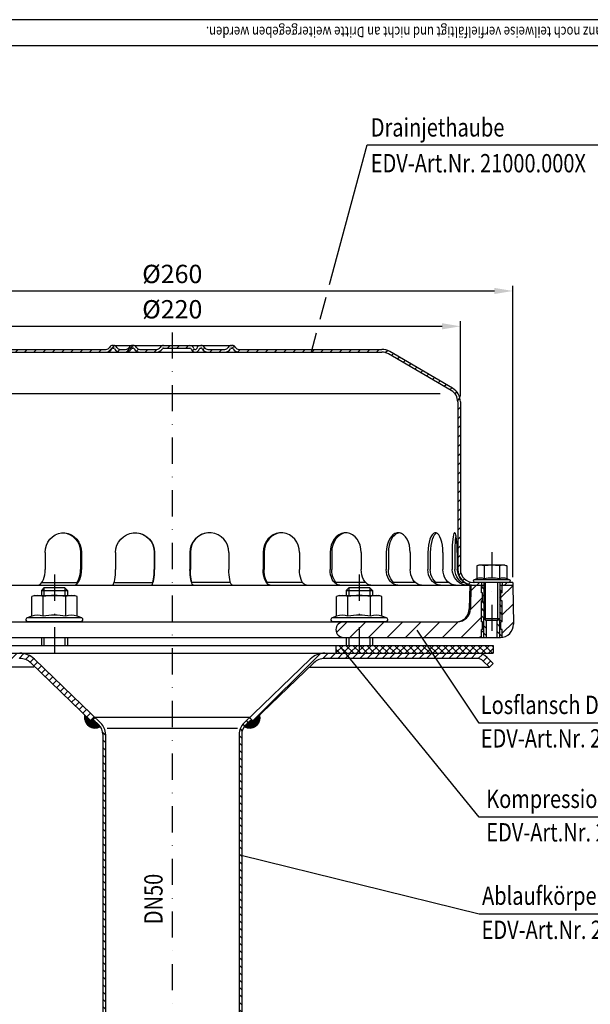
# Model space of a CAD drawing. Extents: x 0 to 594, y 0 to 840.
# Drawn here: x 176 to 394, y 464 to 840 of the extents above; entities that cross this region are included whole.
import ezdxf

# ---------------------------------------------------------------- set-up
doc = ezdxf.new("R2010")
doc.units = 0
doc.header["$LTSCALE"] = 20
doc.header["$MEASUREMENT"] = 0
doc.linetypes.add('AUSGEZOGEN', pattern=[0])
doc.linetypes.add('STRICHPUNKT', pattern=[1, 0.5, -0.25, 0, -0.25])
doc.layers.get('DEFPOINTS').update_dxf_attribs({"linetype": 'AUSGEZOGEN'})
for name, color, linetype in [('BEM', 7, 'Continuous'), ('HILF', 2, 'Continuous'), ('MITTEL', 2, 'STRICHPUNKT'), ('SCHRAFF', 7, 'AUSGEZOGEN'), ('STEMPEL', 3, 'Continuous'), ('TEXT', 7, 'Continuous')]:
    doc.layers.add(name, color=color, linetype=linetype)
doc.styles.add('GREEKS', font='SIMPLEX.shx', dxfattribs={"width": 0.8})
doc.styles.get("Standard").update_dxf_attribs({"font": 'simplex.shx', "width": 0.8})
doc.dimstyles.get("Standard").update_dxf_attribs({"dimtxt": 0.18, "dimasz": 0.18, "dimexe": 0.18, "dimexo": 0.0625, "dimgap": 0.09, "dimtad": 0, "dimtih": 1, "dimtoh": 1, "dimdec": 4, "dimzin": 0, "dimdsep": 46, "dimtxsty": 'Standard', "dimcen": 0.09, "dimadec": 0, "dimazin": 0, "dimtfac": 1, "dimtdec": 4, "dimtofl": 0, "dimtmove": 0, "dimatfit": 3, "dimfxl": 0, "dimtolj": 1, "dimtzin": 0, "dimarcsym": 0})

# ---------------------------------------------------------------- blocks, each defined once
blk = doc.blocks.new('*D3')
at = {"layer": 'BEM', "color": 0, "lineweight": -2, "transparency": 16777216}
for p, q in [((104.59, 627.12), (104.59, 738.42)), ((364.59, 627.12), (364.59, 738.42)), ((111.59, 736.42), (357.59, 736.42))]:
    blk.add_line(p, q, dxfattribs=at)
at = {"layer": 'BEM', "color": 0, "transparency": 16777216}
for points in [[(111.59, 737.59), (111.59, 735.26), (104.59, 736.42)], [(357.59, 737.59), (357.59, 735.26), (364.59, 736.42)]]:
    blk.add_solid(points, dxfattribs=at)
at = {"layer": 'DEFPOINTS', "color": 0, "transparency": 16777216}
for p in [(364.59, 736.42), (104.59, 625.12), (364.59, 625.12)]:
    blk.add_point(p, dxfattribs=at)
at = {"layer": 'BEM', "color": 1, "transparency": 16777216, "insert": (234.59, 742.92), "char_height": 7, "attachment_point": 5}
blk.add_mtext('\\A1;%%c260', dxfattribs=at)
blk = doc.blocks.new('*D4')
at = {"layer": 'BEM', "color": 0, "lineweight": -2, "transparency": 16777216}
for p, q in [((124.59, 696.12), (124.59, 724.93)), ((131.59, 722.93), (337.59, 722.93)), ((344.59, 696.12), (344.59, 724.93))]:
    blk.add_line(p, q, dxfattribs=at)
at = {"layer": 'BEM', "color": 0, "transparency": 16777216}
for points in [[(131.59, 724.1), (131.59, 721.76), (124.59, 722.93)], [(337.59, 724.1), (337.59, 721.76), (344.59, 722.93)]]:
    blk.add_solid(points, dxfattribs=at)
at = {"layer": 'DEFPOINTS', "color": 0, "transparency": 16777216}
for p in [(344.59, 722.93), (124.59, 694.12), (344.59, 694.12)]:
    blk.add_point(p, dxfattribs=at)
at = {"layer": 'BEM', "color": 1, "transparency": 16777216, "insert": (234.59, 729.43), "char_height": 7, "attachment_point": 5}
blk.add_mtext('\\A1;%%c220', dxfattribs=at)
blk = doc.blocks.new('*X2')
at = {"layer": 'SCHRAFF', "color": 0}
for p, q in [((210.09, 517.68), (212.39, 519.98)), ((217.03, 517.55), (219.51, 520.03)), ((232.65, 519.03), (233.65, 520.03)), ((236.19, 519.03), (237.19, 520.03)), ((239.72, 519.03), (240.72, 520.03)), ((246.17, 518.41), (246.88, 519.12)), ((257.39, 519.02), (258.15, 519.78)), ((145.21, 512.91), (147.99, 515.69)), ((153.2, 517.36), (154.37, 518.53)), ((156.9, 517.53), (157.9, 518.53)), ((160.44, 517.53), (161.44, 518.53)), ((163.97, 517.53), (164.97, 518.53)), ((167.51, 517.53), (168.51, 518.53)), ((171.05, 517.53), (172.05, 518.53)), ((174.58, 517.53), (175.58, 518.53)), ((178.12, 517.53), (179.12, 518.53)), ((181.65, 517.53), (182.65, 518.53)), ((185.19, 517.53), (186.19, 518.53)), ((188.72, 517.53), (189.72, 518.53)), ((192.26, 517.53), (193.26, 518.53)), ((195.79, 517.53), (196.79, 518.53)), ((199.33, 517.53), (200.33, 518.53)), ((202.87, 517.53), (203.87, 518.53)), ((206.4, 517.53), (207.4, 518.53)), ((213.66, 517.72), (214.48, 518.53)), ((220.86, 517.84), (221.62, 518.6)), ((224.08, 517.53), (225.08, 518.53)), ((227.61, 517.53), (228.62, 518.53)), ((242.14, 517.92), (242.85, 518.63)), ((248.83, 517.53), (249.83, 518.53)), ((252.36, 517.53), (253.36, 518.53)), ((259.47, 517.57), (260.43, 518.53)), ((262.97, 517.53), (263.97, 518.53)), ((266.51, 517.53), (267.51, 518.53)), ((270.04, 517.53), (271.04, 518.53)), ((273.58, 517.53), (274.58, 518.53)), ((277.11, 517.53), (278.11, 518.53)), ((280.65, 517.53), (281.65, 518.53)), ((284.18, 517.53), (285.18, 518.53)), ((287.72, 517.53), (288.72, 518.53)), ((291.25, 517.53), (292.25, 518.53)), ((294.79, 517.53), (295.79, 518.53)), ((298.33, 517.53), (299.33, 518.53)), ((301.86, 517.53), (302.86, 518.53)), ((305.4, 517.53), (306.4, 518.53)), ((308.93, 517.53), (309.93, 518.53)), ((312.47, 517.53), (313.47, 518.53)), ((315.82, 517.35), (316.61, 518.14)), ((318.17, 516.16), (318.91, 516.9)), ((320.41, 514.86), (321.14, 515.59)), ((322.64, 513.56), (323.37, 514.29)), ((324.87, 512.26), (325.6, 512.99)), ((327.11, 510.95), (327.84, 511.69)), ((136.73, 507.96), (139.51, 510.74)), ((329.34, 509.65), (330.07, 510.38)), ((331.57, 508.35), (332.3, 509.08)), ((333.81, 507.05), (334.54, 507.78)), ((128.24, 503.01), (131.02, 505.79)), ((336.04, 505.74), (336.77, 506.47)), ((338.27, 504.44), (339, 505.17)), ((340.5, 503.14), (341.24, 503.87)), ((124.53, 499.3), (126.03, 500.79)), ((342.46, 501.56), (343.17, 502.27)), ((124.48, 495.72), (125.48, 496.72)), ((343.46, 499.02), (344.33, 499.89)), ((343.48, 495.51), (344.48, 496.51)), ((124.48, 492.18), (125.48, 493.18)), ((343.48, 491.98), (344.48, 492.98)), ((124.48, 488.64), (125.48, 489.64)), ((343.48, 488.44), (344.48, 489.44)), ((124.48, 485.11), (125.48, 486.11)), ((343.48, 484.91), (344.48, 485.91)), ((124.48, 481.57), (125.48, 482.57)), ((343.48, 481.37), (344.48, 482.37)), ((124.48, 478.04), (125.48, 479.04)), ((343.48, 477.83), (344.48, 478.83)), ((124.48, 474.5), (125.48, 475.5)), ((343.48, 474.3), (344.48, 475.3)), ((124.48, 470.97), (125.48, 471.97)), ((343.48, 470.76), (344.48, 471.76)), ((124.48, 467.43), (125.48, 468.43)), ((343.48, 467.23), (344.48, 468.23)), ((124.48, 463.9), (125.48, 464.9)), ((343.48, 463.69), (344.48, 464.69)), ((124.48, 460.36), (125.48, 461.36)), ((343.48, 460.16), (344.48, 461.16)), ((124.48, 456.82), (125.48, 457.82)), ((343.48, 456.62), (344.48, 457.62)), ((124.48, 453.29), (125.48, 454.29)), ((343.48, 453.09), (344.48, 454.09)), ((124.48, 449.75), (125.48, 450.75)), ((343.48, 449.55), (344.48, 450.55)), ((124.48, 446.22), (125.48, 447.22)), ((124.48, 442.68), (125.48, 443.68)), ((343.48, 446.01), (344.48, 447.01)), ((124.48, 439.15), (125.48, 440.15)), ((343.48, 442.48), (344.48, 443.48)), ((343.48, 438.94), (344.48, 439.94)), ((124.48, 435.61), (125.48, 436.61)), ((343.48, 435.41), (344.48, 436.41)), ((121.18, 428.77), (125.24, 432.83)), ((343.91, 432.3), (344.7, 433.09)), ((106.79, 428.53), (107.79, 429.53)), ((110.33, 428.53), (111.33, 429.53)), ((113.87, 428.53), (114.87, 429.53)), ((117.4, 428.53), (118.4, 429.53)), ((345.34, 430.19), (346.05, 430.9)), ((347.54, 428.85), (348.34, 429.66)), ((350.75, 428.53), (351.75, 429.53)), ((361.35, 428.53), (362.35, 429.53))]:
    blk.add_line(p, q, dxfattribs=at)

msp = doc.modelspace()

# ---------------------------------------------------------------- hatches: boundary and pattern name
at = {"layer": 'BEM'}
h = msp.add_hatch(dxfattribs=at)
h.set_pattern_fill('_USER', color=256, scale=2, angle=135, style=0, pattern_type=0)
h.set_pattern_definition([(135, (0.1101, 195.5892), (-1.4142136, -1.4142136), [])])
h.paths.add_polyline_path([(360.59465, 618.11744), (360.09465, 618.11744), (360.09465, 621.11744), (360.59465, 621.11744), (360.59465, 624.11744), (359.59465, 624.11744), (359.59465, 611.36744), (359.59465, 604.11744), (359.85571, 604.11744, 0.037099622), (360.59465, 604.17234), (360.59465, 607.11744), (360.09465, 607.11744), (360.09465, 610.11744), (360.59465, 610.11744)])
h.paths.add_polyline_path([(352.59465, 610.11744), (353.09465, 610.11744), (353.09465, 607.11744), (352.59465, 607.11744), (352.59465, 604.11744), (353.59465, 604.11744), (353.59465, 611.36744), (353.59465, 624.11744), (352.59465, 624.11744), (352.59465, 621.11744), (353.09465, 621.11744), (353.09465, 618.11744), (352.59465, 618.11744)])
h.paths.add_polyline_path([(354.59465, 610.71744), (354.24465, 610.71744), (353.59465, 611.36744), (353.59465, 604.11744), (354.59465, 604.11744)])
h.paths.add_polyline_path([(359.59465, 611.36744), (358.94465, 610.71744), (358.59465, 610.71744), (358.59465, 604.11744), (359.59465, 604.11744)])
at = {"layer": 'SCHRAFF'}
h = msp.add_hatch(dxfattribs=at)
h.set_pattern_fill('_USER', color=256, scale=5, angle=45, style=0, pattern_type=0)
h.set_pattern_definition([(45, (33.1663, 94.428), (-3.535534, 3.535534), [])])
h.paths.add_polyline_path([(364.59465, 624.11744), (360.59465, 624.11744), (360.59465, 621.11744), (360.09465, 621.11744), (360.09465, 618.11744), (360.59465, 618.11744), (360.59465, 610.11744), (360.09465, 610.11744), (360.09465, 607.11744), (360.59465, 607.11744), (360.59465, 604.17234, 0.376379778), (364.85495, 609.2047)])
h.paths.add_polyline_path([(352.59465, 617.61445), (348.54275, 621.14434), (348.43603, 615.03018, -0.409110801), (343.43679, 610.11744), (300.09465, 610.11744, 1), (300.09465, 604.11744), (352.59465, 604.11744), (352.59465, 607.11744), (353.09465, 607.11744), (353.09465, 610.11744), (352.59465, 610.11744)])
h.paths.add_polyline_path([(352.59465, 617.61445), (352.59465, 618.11744), (353.09465, 618.11744), (353.09465, 621.11744), (352.59465, 621.11744), (352.59465, 624.11744), (348.59465, 624.11744), (348.54275, 621.14434)])
h.paths.add_polyline_path([(151.09465, 610.11744), (151.09465, 604.11744), (169.09465, 604.11744, 1), (169.09465, 610.11744)])
h.paths.add_polyline_path([(122.59465, 610.11744, 1), (122.59465, 604.11744), (138.09465, 604.11744), (138.09465, 610.11744)])
h = msp.add_hatch(dxfattribs=at)
h.set_pattern_fill('NET', color=256, scale=15, angle=45, style=0)
h.set_pattern_definition([(45, (-13.7748, 120.2762), (-1.325825, 1.325825), []), (135, (-13.7748, 120.2762), (-1.325825, -1.325825), [])])
h.paths.add_polyline_path([(357.09465, 601.11744), (331.91405, 601.11744), (333.92095, 598.11744), (350.87713, 598.11744), (357.09465, 598.11744)])
h.paths.add_polyline_path([(331.91405, 601.11744), (305.99465, 601.11744), (305.99465, 598.11744), (333.92095, 598.11744)])
h.paths.add_polyline_path([(305.99465, 601.11744), (297.09465, 601.11744), (297.09465, 598.11744), (305.99465, 598.11744)])
h.paths.add_polyline_path([(172.09465, 601.11744), (151.09465, 601.11744), (151.09465, 598.11744), (172.09465, 598.11744)])
h.paths.add_polyline_path([(138.09465, 601.11744), (112.09465, 601.11744), (112.09465, 598.11744), (138.09465, 598.11744)])
h = msp.add_hatch(dxfattribs=at)
h.set_pattern_fill('_USER', color=256, scale=2, angle=45, pattern_type=0)
h.set_pattern_definition([(45, (10.2735, 319.9559), (-1.414214, 1.414214), [])])
h.paths.add_polyline_path([(144.59465, 598.11744), (118.31216, 598.11744, 0.198912367), (114.42307, 596.50653), (112.09465, 594.1781), (113.50886, 592.76389), (115.83729, 595.09231, -0.198912367), (118.31216, 596.11744), (144.59465, 596.11744)])
h.paths.add_polyline_path([(176.36747, 598.11744), (144.59465, 598.11744), (144.59465, 596.11744), (176.36747, 596.11744, -0.194099899), (180.53075, 594.43798), (203.6662, 572.14461), (205.09465, 573.54559), (181.91851, 595.87816, 0.194099899)])
h.paths.add_polyline_path([(324.59465, 598.11744), (292.82183, 598.11744, 0.194099899), (287.27079, 595.87816), (264.09465, 573.54559), (265.52309, 572.14461), (288.65855, 594.43798, -0.194099899), (292.82183, 596.11744), (324.59465, 596.11744)])
h.paths.add_polyline_path([(350.87713, 598.11744), (324.59465, 598.11744), (324.59465, 596.11744), (350.87713, 596.11744, -0.198912367), (353.35201, 595.09231), (355.68043, 592.76389), (357.09465, 594.1781), (354.76622, 596.50653, 0.198912367)])
h = msp.add_hatch(dxfattribs=at)
h.set_pattern_fill('ANSI31', color=256, scale=0.1)
h.set_pattern_definition([(45, (11.655897, 141.988395), (-0.00883883476, 0.00883883476), [])])
h.paths.add_polyline_path([(206.56405, 570.74095), (205.10737, 572.14461), (203.6662, 572.14461), (201.21242, 574.50908, 0.664680777), (207.12521, 570.09931, 0.042698271)])
h.paths.add_polyline_path([(267.97687, 574.50908), (265.52309, 572.14461), (264.08192, 572.14461), (262.62525, 570.74095, 0.042698271), (262.06408, 570.09931, 0.664680777)])
h.paths.add_polyline_path([(264.80887, 572.8451), (264.08192, 572.14461), (265.52309, 572.14461)], flags=17)
h.paths.add_polyline_path([(204.38042, 572.8451), (203.6662, 572.14461), (205.10737, 572.14461)], flags=17)
h = msp.add_hatch(dxfattribs=at)
h.set_pattern_fill('_USER', color=256, scale=2, angle=135, pattern_type=0)
h.set_pattern_definition([(135, (11.6559, 141.9884), (-1.4142136, -1.4142136), [])])
h.paths.add_polyline_path([(209.09465, 567.1405, 0.203733715), (207.25793, 571.46104), (205.09465, 573.54559), (204.38042, 572.8451), (206.56405, 570.74095, -0.203733715), (208.09465, 567.1405), (208.09465, 343.05195), (208.52636, 338.11744), (209.53018, 338.11744), (209.09465, 343.09561)])
h.paths.add_polyline_path([(264.80887, 572.8451), (264.09465, 573.54559), (261.93136, 571.46104, 0.203733715), (260.09465, 567.1405), (260.09465, 343.09561), (259.65911, 338.11744), (260.66293, 338.11744), (261.09465, 343.05195), (261.09465, 567.1405, -0.203733715), (262.62525, 570.74095)])

# ---------------------------------------------------------------- linework, layer by layer
at = {"extrusion": (6.12303e-17, 1, 0)}
for p in [(189.59465, 610.11744), (305.99465, 610.11744)]:
    msp.add_point(p, dxfattribs=at)
at = {"layer": 'HILF'}
for p, q in [((594, 840), (0, 840)), ((336.92098, 697.11744), (131.76831, 697.11744)), ((354.24465, 610.71744), (354.24465, 625.11744)), ((358.94465, 610.71744), (358.94465, 625.11744)), ((185.59465, 623.11744), (185.59465, 620.11744)), ((193.59465, 623.11744), (193.59465, 620.11744)), ((301.99465, 623.11744), (301.99465, 620.11744)), ((309.99465, 623.11744), (309.99465, 620.11744)), ((353.59465, 604.11744), (353.59465, 611.36744)), ((359.59465, 604.11744), (359.59465, 611.36744)), ((185.59465, 604.11744), (185.59465, 601.11744)), ((193.59465, 604.11744), (193.59465, 601.11744)), ((301.99465, 604.11744), (301.99465, 601.11744)), ((309.99465, 604.11744), (309.99465, 601.11744)), ((209.68933, 569.48787), (259.49996, 569.48787))]:
    msp.add_line(p, q, dxfattribs=at)
for centre, radius, start, end in [((352.26452, 622.97613), 3.84076, 67.9259453, 112.0740547), ((356.59465, 611.87615), 14.94074, 78.8596278, 101.1403722), ((360.92477, 622.97497), 3.84184, 67.9324722, 112.0675278), ((183.09946, 606.86895), 5.76114, 67.9259453, 112.0740547), ((189.59465, 590.21898), 22.41112, 78.8596278, 101.1403722), ((196.08984, 606.86895), 5.76114, 67.9259453, 112.0740547), ((299.49946, 606.86895), 5.76114, 67.9259453, 112.0740547), ((305.99465, 590.21898), 22.41112, 78.8596278, 101.1403722), ((312.48984, 606.86895), 5.76114, 67.9259453, 112.0740547)]:
    msp.add_arc(centre, radius, start, end, dxfattribs=at)
at = {"layer": 'MITTEL'}
for p, q in [((234.59465, 720.61744), (234.59465, 260.17533)), ((356.59465, 636.71744), (356.59465, 604.11744)), ((189.59465, 628.11744), (189.59465, 593.11744)), ((305.99465, 628.11744), (305.99465, 593.11744))]:
    msp.add_line(p, q, dxfattribs=at)
at = {"layer": 'SCHRAFF'}
for centre, start, end in [((205.09465, 573.54559), 166.0619288, 300.5068184), ((264.09465, 573.54559), 239.4931816, 13.9380712)]:
    msp.add_arc(centre, 4, start, end, dxfattribs=at)
at = {"layer": 'STEMPEL'}
for p, q in [((584, 830), (10, 830)), ((211.93109, 715.61744), (257.43609, 715.61744)), ((211.93109, 714.61744), (212.13109, 714.61744)), ((219.38609, 714.61744), (219.58609, 714.61744)), ((231.23609, 714.61744), (241.32435, 714.61744)), ((245.38609, 714.61744), (245.58609, 714.61744)), ((257.23609, 714.61744), (257.43609, 714.61744)), ((154.59465, 714.11744), (209.33301, 714.11744)), ((154.59465, 713.11744), (314.59465, 713.11744)), ((214.72916, 714.11744), (216.78801, 714.11744)), ((214.72916, 714.11744), (216.78801, 714.11744)), ((222.18416, 714.11744), (228.63801, 714.11744)), ((222.18416, 714.11744), (228.63801, 714.11744)), ((243.26085, 714.11744), (243.44959, 714.11744)), ((248.18416, 714.11744), (254.63801, 714.11744)), ((248.18416, 714.11744), (254.63801, 714.11744)), ((260.03416, 714.11744), (314.59465, 714.11744)), ((341.114, 698.43628), (317.13515, 712.42393)), ((341.62734, 699.29452), (317.64104, 713.28653)), ((343.59465, 694.11738), (343.59465, 630.11744)), ((344.59465, 694.11738), (344.59465, 630.11744)), ((186.05192, 636.61744), (186.05192, 630.11744)), ((199.52653, 636.61744), (199.52653, 630.11744)), ((199.91011, 636.61744), (199.91011, 630.11744)), ((212.96518, 636.61744), (212.96518, 630.11744)), ((227.70601, 636.61744), (227.70601, 630.11744)), ((227.83685, 636.61744), (227.83685, 630.11744)), ((241.35245, 636.61744), (241.35245, 630.11744)), ((241.48328, 636.61744), (241.48328, 630.11744)), ((256.22412, 636.61744), (256.22412, 630.11744)), ((269.27919, 636.61744), (269.27919, 630.11744)), ((269.66277, 636.61744), (269.66277, 630.11744)), ((283.13738, 636.61744), (283.13738, 630.11744)), ((294.84223, 636.61744), (294.84223, 630.11744)), ((295.45242, 636.61744), (295.45242, 630.11744)), ((306.74253, 636.61744), (306.74253, 630.11744)), ((316.2995, 636.61744), (316.2995, 630.11744)), ((317.09472, 636.61744), (317.09472, 630.11744)), ((325.43092, 636.61744), (325.43092, 630.11744)), ((332.18872, 636.61744), (332.18872, 630.11744)), ((333.11478, 636.61744), (333.11478, 630.11744)), ((337.92897, 636.61744), (337.92897, 630.11744)), ((341.42707, 636.61744), (341.42707, 630.11744)), ((342.42085, 636.61744), (342.42085, 630.11744)), ((343.38496, 636.61744), (343.38496, 630.11744)), ((351.59465, 631.71744), (350.82114, 631.51018)), ((361.59465, 631.71744), (351.59465, 631.71744)), ((361.59465, 631.71744), (362.36815, 631.51018)), ((350.82114, 631.51018), (350.82114, 626.53536)), ((353.7079, 631.51018), (353.7079, 626.53536)), ((359.4814, 631.51018), (359.4814, 626.53536)), ((362.36815, 631.51018), (362.36815, 626.53536)), ((104.59465, 624.11744), (353.59465, 624.11744)), ((184.81785, 625.11744), (198.30901, 625.11744)), ((212.3786, 625.11744), (227.11944, 625.11744)), ((256.81069, 625.11744), (242.06985, 625.11744)), ((284.35489, 625.11744), (270.88028, 625.11744)), ((308.40283, 625.11744), (297.09045, 625.11744)), ((327.3825, 625.11744), (319.0463, 625.11744)), ((340.08254, 625.11744), (335.26835, 625.11744)), ((346.00542, 625.11744), (345.04131, 625.11744)), ((348.1552, 624.11744), (347.99659, 615.03018)), ((348.59465, 624.11744), (348.43603, 615.03018)), ((364.59465, 625.11744), (349.59465, 625.11744)), ((350.82114, 626.53536), (349.85654, 626.18427)), ((363.33276, 626.18427), (349.85654, 626.18427)), ((363.14465, 625.11744), (350.04465, 625.11744)), ((352.59465, 625.11744), (352.59465, 624.11744)), ((352.59465, 621.11744), (352.59465, 624.11744)), ((353.59465, 625.11744), (353.59465, 611.36744)), ((359.59465, 625.11744), (359.59465, 611.36744)), ((359.59465, 624.11744), (364.59465, 624.11744)), ((360.59465, 625.11744), (360.59465, 624.11744)), ((360.59465, 621.11744), (360.59465, 624.11744)), ((363.33276, 626.18427), (362.36815, 626.53536)), ((364.59465, 625.11744), (364.59465, 624.11744)), ((364.59465, 624.11744), (364.85495, 609.2047)), ((185.59465, 623.11744), (184.59465, 622.11744)), ((184.59465, 622.11744), (194.59465, 622.11744)), ((184.59465, 622.11744), (184.59465, 620.11744)), ((193.59465, 623.11744), (185.59465, 623.11744)), ((194.59465, 622.11744), (193.59465, 623.11744)), ((194.59465, 622.11744), (194.59465, 620.11744)), ((301.99465, 623.11744), (300.99465, 622.11744)), ((300.99465, 622.11744), (310.99465, 622.11744)), ((300.99465, 622.11744), (300.99465, 620.11744)), ((309.99465, 623.11744), (301.99465, 623.11744)), ((310.99465, 622.11744), (309.99465, 623.11744)), ((310.99465, 622.11744), (310.99465, 620.11744)), ((353.09465, 621.11744), (352.59465, 621.11744)), ((353.09465, 618.11744), (353.09465, 621.11744)), ((360.59465, 621.11744), (360.09465, 621.11744)), ((360.09465, 618.11744), (360.09465, 621.11744)), ((182.09465, 620.11744), (180.93439, 619.80655)), ((180.93439, 612.2078), (180.93439, 619.80655)), ((182.09465, 620.11744), (197.09465, 620.11744)), ((185.26452, 612.2078), (185.26452, 619.80655)), ((193.92477, 612.2078), (193.92477, 619.80655)), ((198.2549, 619.80655), (197.09465, 620.11744)), ((198.2549, 612.2078), (198.2549, 619.80655)), ((298.49465, 620.11744), (297.33439, 619.80655)), ((297.33439, 612.2078), (297.33439, 619.80655)), ((298.49465, 620.11744), (313.49465, 620.11744)), ((301.66452, 612.2078), (301.66452, 619.80655)), ((310.32477, 612.2078), (310.32477, 619.80655)), ((314.6549, 619.80655), (313.49465, 620.11744)), ((314.6549, 612.2078), (314.6549, 619.80655)), ((352.59465, 610.11744), (352.59465, 618.11744)), ((353.09465, 618.11744), (352.59465, 618.11744)), ((360.59465, 618.11744), (360.09465, 618.11744)), ((360.59465, 610.11744), (360.59465, 618.11744)), ((122.59465, 610.11744), (343.43679, 610.11744)), ((180.93439, 612.2078), (179.18813, 611.57221)), ((200.00116, 611.57221), (179.18813, 611.57221)), ((199.74465, 610.11744), (179.44465, 610.11744)), ((200.00116, 611.57221), (198.2549, 612.2078)), ((297.33439, 612.2078), (295.58813, 611.57221)), ((316.40116, 611.57221), (295.58813, 611.57221)), ((316.14465, 610.11744), (295.84465, 610.11744)), ((316.40116, 611.57221), (314.6549, 612.2078)), ((353.09465, 610.11744), (352.59465, 610.11744)), ((353.09465, 607.11744), (353.09465, 610.11744)), ((353.59465, 611.36744), (359.59465, 611.36744)), ((353.59465, 611.36744), (354.24465, 610.71744)), ((354.24465, 610.71744), (358.94465, 610.71744)), ((354.59465, 604.11744), (354.59465, 610.71744)), ((358.59465, 604.11744), (358.59465, 610.71744)), ((358.94465, 610.71744), (359.59465, 611.36744)), ((360.59465, 610.11744), (360.09465, 610.11744)), ((360.09465, 607.11744), (360.09465, 610.11744)), ((352.59465, 604.11744), (352.59465, 607.11744)), ((353.09465, 607.11744), (352.59465, 607.11744)), ((360.59465, 607.11744), (360.09465, 607.11744)), ((360.59465, 604.11744), (360.59465, 607.11744)), ((149.59465, 604.11744), (359.85571, 604.11744)), ((184.59465, 604.11744), (184.59465, 601.11744)), ((194.59465, 604.11744), (194.59465, 601.11744)), ((300.99465, 604.11744), (300.99465, 601.11744)), ((310.99465, 604.11744), (310.99465, 601.11744)), ((112.09465, 598.11744), (357.09465, 598.11744)), ((118.31216, 598.11744), (350.87713, 598.11744)), ((118.31216, 598.11744), (350.87713, 598.11744)), ((118.31216, 598.11744), (350.87713, 598.11744)), ((149.59465, 601.11744), (357.09465, 601.11744)), ((195.12925, 598.11744), (274.06004, 598.11744)), ((297.09465, 601.11744), (297.09465, 598.11744)), ((357.09465, 601.11744), (357.09465, 598.11744)), ((180.53075, 594.43798), (203.6662, 572.14461)), ((181.91851, 595.87816), (207.25793, 571.46104)), ((287.27079, 595.87816), (261.93136, 571.46104)), ((288.65855, 594.43798), (265.52309, 572.14461)), ((350.87713, 596.11744), (292.82183, 596.11744)), ((355.68043, 592.76389), (353.35201, 595.09231)), ((357.09465, 594.1781), (354.76622, 596.50653)), ((357.09465, 594.1781), (355.68043, 592.76389)), ((181.78759, 592.76389), (113.50886, 592.76389)), ((286.92122, 592.76389), (355.68043, 592.76389)), ((205.09465, 573.54559), (203.6662, 572.14461)), ((205.10737, 572.14461), (203.6662, 572.14461)), ((204.38042, 572.8451), (206.56405, 570.74095)), ((264.09465, 573.54559), (205.09465, 573.54559)), ((264.80887, 572.8451), (262.62525, 570.74095)), ((265.52309, 572.14461), (264.08192, 572.14461)), ((264.09465, 573.54559), (265.52309, 572.14461)), ((208.09465, 567.1405), (208.09465, 343.05195)), ((209.09465, 567.1405), (209.09465, 343.09561)), ((260.09465, 567.1405), (260.09465, 343.09561)), ((261.09465, 567.1405), (261.09465, 343.05195))]:
    msp.add_line(p, q, dxfattribs=at)
at = {"layer": 'STEMPEL', "extrusion": (0, 0, -1), "flags": 128}
for points in [[(-186.05192, 636.61744), (-186.1699, 637.99556), (-186.51982, 639.32675), (-187.08978, 640.56568), (-187.86035, 641.67016), (-188.8053, 642.60257), (-189.89245, 643.33116), (-191.08478, 643.83113), (-192.34168, 644.08545), (-193.62035, 644.08545), (-194.87725, 643.83113), (-196.06958, 643.33116), (-197.15673, 642.60257), (-198.10168, 641.67016), (-198.87225, 640.56568), (-199.4422, 639.32675), (-199.79213, 637.99556), (-199.91011, 636.61744)], [(-192.78922, 644.11457), (-194.11343, 643.93573), (-195.38141, 643.48546), (-196.54613, 642.78044), (-197.56439, 641.84683), (-198.39841, 640.71926), (-199.01728, 639.43954), (-199.39802, 638.05515), (-199.52653, 636.61744)], [(-212.96518, 636.61744), (-213.09178, 637.99556), (-213.4673, 639.32675), (-214.07894, 640.56568), (-214.90586, 641.67016), (-215.91992, 642.60257), (-217.08657, 643.33116), (-218.3661, 643.83113), (-219.71492, 644.08545), (-221.0871, 644.08545), (-222.43593, 643.83113), (-223.71545, 643.33116), (-224.8821, 642.60257), (-225.89616, 641.67016), (-226.72309, 640.56568), (-227.33472, 639.32675), (-227.71024, 637.99556), (-227.83685, 636.61744)], [(-220.3356, 644.11715), (-221.77694, 643.96185), (-223.16102, 643.52745), (-224.43524, 642.83046), (-225.55119, 641.89736), (-226.46645, 640.76362), (-227.14624, 639.47232), (-227.56473, 638.07253), (-227.70601, 636.61744)], [(-242.66402, 624.11744), (-242.43627, 624.20859), (-242.21544, 624.47928), (-242.00823, 624.92129), (-241.82096, 625.52117), (-241.6593, 626.26071), (-241.52816, 627.11744), (-241.43154, 628.06532), (-241.37237, 629.07555), (-241.35245, 630.11744)], [(-242.06985, 625.11744), (-241.90096, 625.72678), (-241.75611, 626.45421), (-241.63919, 627.28017), (-241.55336, 628.18243), (-241.50092, 629.13675), (-241.48328, 630.11744)], [(-257.53569, 624.11744), (-257.30794, 624.20859), (-257.08711, 624.47928), (-256.87991, 624.92129), (-256.69263, 625.52117), (-256.53097, 626.26071), (-256.39984, 627.11744), (-256.30322, 628.06532), (-256.24405, 629.07555), (-256.22412, 630.11744)], [(-272.00153, 624.11744), (-271.5288, 624.20859), (-271.07043, 624.47928), (-270.64036, 624.92129), (-270.25164, 625.52117), (-269.91609, 626.26071), (-269.64391, 627.11744), (-269.44336, 628.06532), (-269.32054, 629.07555), (-269.27919, 630.11744)], [(-270.88028, 625.11744), (-270.52972, 625.72678), (-270.22905, 626.45421), (-269.98638, 627.28017), (-269.80823, 628.18243), (-269.69938, 629.13675), (-269.66277, 630.11744)], [(-285.85972, 624.11744), (-285.38699, 624.20859), (-284.92863, 624.47928), (-284.49855, 624.92129), (-284.10983, 625.52117), (-283.77429, 626.26071), (-283.5021, 627.11744), (-283.30156, 628.06532), (-283.17874, 629.07555), (-283.13738, 630.11744)], [(-298.50483, 624.11744), (-297.86883, 624.20859), (-297.25215, 624.47928), (-296.67353, 624.92129), (-296.15056, 625.52117), (-295.69912, 626.26071), (-295.33293, 627.11744), (-295.06311, 628.06532), (-294.89787, 629.07555), (-294.84223, 630.11744)], [(-297.09045, 625.11744), (-296.6188, 625.72678), (-296.2143, 626.45421), (-295.88781, 627.28017), (-295.64812, 628.18243), (-295.50168, 629.13675), (-295.45242, 630.11744)], [(-310.40513, 624.11744), (-309.76913, 624.20859), (-309.15245, 624.47928), (-308.57383, 624.92129), (-308.05086, 625.52117), (-307.59942, 626.26071), (-307.23323, 627.11744), (-306.96341, 628.06532), (-306.79817, 629.07555), (-306.74253, 630.11744)], [(-320.66321, 624.11744), (-319.90546, 624.20859), (-319.17073, 624.47928), (-318.48135, 624.92129), (-317.85827, 625.52117), (-317.32041, 626.26071), (-316.88413, 627.11744), (-316.56266, 628.06532), (-316.3658, 629.07555), (-316.2995, 630.11744)], [(-319.0463, 625.11744), (-318.48437, 625.72678), (-318.00243, 626.45421), (-317.61345, 627.28017), (-317.32788, 628.18243), (-317.15341, 629.13675), (-317.09472, 630.11744)], [(-329.79463, 624.11744), (-329.03688, 624.20859), (-328.30215, 624.47928), (-327.61278, 624.92129), (-326.98969, 625.52117), (-326.45184, 626.26071), (-326.01555, 627.11744), (-325.69409, 628.06532), (-325.49722, 629.07555), (-325.43092, 630.11744)], [(-337.00409, 624.11744), (-336.16791, 624.20859), (-335.35713, 624.47928), (-334.5964, 624.92129), (-333.90883, 625.52117), (-333.3153, 626.26071), (-332.83386, 627.11744), (-332.47912, 628.06532), (-332.26188, 629.07555), (-332.18872, 630.11744)], [(-335.26835, 625.11744), (-334.64826, 625.72678), (-334.11644, 626.45421), (-333.68719, 627.28017), (-333.37206, 628.18243), (-333.17953, 629.13675), (-333.11478, 630.11744)], [(-342.74434, 624.11744), (-341.90816, 624.20859), (-341.09739, 624.47928), (-340.33666, 624.92129), (-339.64908, 625.52117), (-339.05555, 626.26071), (-338.57411, 627.11744), (-338.21938, 628.06532), (-338.00213, 629.07555), (-337.92897, 630.11744)], [(-346.93306, 624.11744), (-346.07498, 624.18357), (-345.22217, 624.43612), (-344.40141, 624.86717), (-343.63849, 625.46316), (-342.95738, 626.20538), (-342.37948, 627.07051), (-341.92294, 628.03136), (-341.60211, 629.05775), (-341.42707, 630.11744)], [(-345.04131, 625.11744), (-344.3646, 625.72704), (-343.76505, 626.4546), (-343.25877, 627.28057), (-342.85934, 628.18276), (-342.57751, 629.13693), (-342.42085, 630.11744)], [(-348.89095, 624.11744), (-348.03288, 624.18357), (-347.18006, 624.43612), (-346.35931, 624.86717), (-345.59639, 625.46316), (-344.91528, 626.20538), (-344.33738, 627.07051), (-343.88084, 628.03136), (-343.56001, 629.05775), (-343.38496, 630.11744)]]:
    msp.add_lwpolyline(points, dxfattribs=at)
at = {"layer": 'STEMPEL', "flags": 128}
for points in [[(256.22412, 636.61744), (256.09751, 637.99556), (255.72199, 639.32675), (255.11036, 640.56568), (254.28343, 641.67016), (253.26938, 642.60257), (252.10272, 643.33116), (250.8232, 643.83113), (249.47438, 644.08545), (248.10219, 644.08545), (246.75337, 643.83113), (245.47385, 643.33116), (244.30719, 642.60257), (243.29313, 641.67016), (242.46621, 640.56568), (241.85457, 639.32675), (241.47906, 637.99556), (241.35245, 636.61744)], [(248.8537, 644.11715), (247.41236, 643.96185), (246.02828, 643.52745), (244.75405, 642.83046), (243.63811, 641.89736), (242.72285, 640.76362), (242.04306, 639.47232), (241.62457, 638.07253), (241.48328, 636.61744)], [(283.13738, 636.61744), (283.0194, 637.99556), (282.66947, 639.32675), (282.09952, 640.56568), (281.32895, 641.67016), (280.384, 642.60257), (279.29685, 643.33116), (278.10452, 643.83113), (276.84762, 644.08545), (275.56895, 644.08545), (274.31204, 643.83113), (273.11972, 643.33116), (272.03257, 642.60257), (271.08762, 641.67016), (270.31705, 640.56568), (269.74709, 639.32675), (269.39717, 637.99556), (269.27919, 636.61744)], [(276.40007, 644.11457), (275.07586, 643.93573), (273.80788, 643.48546), (272.64317, 642.78044), (271.62491, 641.84683), (270.79088, 640.71926), (270.17202, 639.43954), (269.79127, 638.05515), (269.66277, 636.61744)], [(306.74253, 636.61744), (306.64122, 637.99556), (306.34073, 639.32675), (305.8513, 640.56568), (305.18959, 641.67016), (304.37815, 642.60257), (303.44459, 643.33116), (302.42072, 643.83113), (301.34139, 644.08545), (300.24337, 644.08545), (299.16404, 643.83113), (298.14017, 643.33116), (297.20661, 642.60257), (296.39517, 641.67016), (295.73346, 640.56568), (295.24403, 639.32675), (294.94354, 637.99556), (294.84223, 636.61744)], [(301.09748, 644.10757), (299.98107, 643.90027), (298.91579, 643.43101), (297.93995, 642.71669), (297.08866, 641.78299), (296.39253, 640.66349), (295.8766, 639.39847), (295.55943, 638.03342), (295.45242, 636.61744)], [(325.43092, 636.61744), (325.35318, 637.99556), (325.12261, 639.32675), (324.74706, 640.56568), (324.23931, 641.67016), (323.61667, 642.60257), (322.90032, 643.33116), (322.11468, 643.83113), (321.28648, 644.08545), (320.44394, 644.08545), (319.61575, 643.83113), (318.8301, 643.33116), (318.11376, 642.60257), (317.49111, 641.67016), (316.98337, 640.56568), (316.60781, 639.32675), (316.37724, 637.99556), (316.2995, 636.61744)], [(321.66043, 644.11744), (320.86761, 644.0035), (320.09887, 643.66513), (319.37758, 643.11263), (318.72565, 642.36277), (318.1629, 641.43835), (317.70641, 640.36744), (317.37007, 639.18259), (317.16409, 637.9198), (317.09472, 636.61744)], [(337.92897, 636.61744), (337.8801, 637.99556), (337.73516, 639.32675), (337.49908, 640.56568), (337.1799, 641.67016), (336.78848, 642.60257), (336.33817, 643.33116), (335.84429, 643.83113), (335.32367, 644.08545), (334.79403, 644.08545), (334.2734, 643.83113), (333.77952, 643.33116), (333.32921, 642.60257), (332.9378, 641.67016), (332.61862, 640.56568), (332.38253, 639.32675), (332.23759, 637.99556), (332.18872, 636.61744)], [(335.52187, 644.0192), (335.03281, 643.69276), (334.5732, 643.1475), (334.15725, 642.40026), (333.79783, 641.47416), (333.50605, 640.39784), (333.29095, 639.2046), (333.15916, 637.93134), (333.11478, 636.61744)], [(343.38496, 636.61744), (343.36829, 637.99556), (343.31885, 639.32675), (343.23833, 640.56568), (343.12946, 641.67016), (342.99596, 642.60257), (342.84237, 643.33116), (342.67392, 643.83113), (342.49634, 644.08545), (342.31569, 644.08545), (342.13811, 643.83113), (341.96966, 643.33116), (341.81607, 642.60257), (341.68256, 641.67016), (341.5737, 640.56568), (341.49317, 639.32675), (341.44374, 637.99556), (341.42707, 636.61744)], [(342.9029, 643.07949), (342.76507, 642.32739), (342.64621, 641.40467), (342.54986, 640.33892), (342.47891, 639.16198), (342.43547, 637.909), (342.42085, 636.61744)], [(183.32957, 624.11744), (183.8023, 624.20859), (184.26067, 624.47928), (184.69075, 624.92129), (185.07946, 625.52117), (185.41501, 626.26071), (185.68719, 627.11744), (185.88774, 628.06532), (186.01056, 629.07555), (186.05192, 630.11744)], [(197.18777, 624.11744), (197.6605, 624.20859), (198.11886, 624.47928), (198.54894, 624.92129), (198.93766, 625.52117), (199.2732, 626.26071), (199.54539, 627.11744), (199.74593, 628.06532), (199.86875, 629.07555), (199.91011, 630.11744)], [(198.30901, 625.11744), (198.65958, 625.72678), (198.96024, 626.45421), (199.20291, 627.28017), (199.38107, 628.18243), (199.48992, 629.13675), (199.52653, 630.11744)], [(211.6536, 624.11744), (211.88135, 624.20859), (212.10219, 624.47928), (212.30939, 624.92129), (212.49666, 625.52117), (212.65833, 626.26071), (212.78946, 627.11744), (212.88608, 628.06532), (212.94525, 629.07555), (212.96518, 630.11744)], [(226.52527, 624.11744), (226.75303, 624.20859), (226.97386, 624.47928), (227.18106, 624.92129), (227.36834, 625.52117), (227.53, 626.26071), (227.66113, 627.11744), (227.75775, 628.06532), (227.81692, 629.07555), (227.83685, 630.11744)], [(227.11944, 625.11744), (227.28834, 625.72678), (227.43319, 626.45421), (227.5501, 627.28017), (227.63594, 628.18243), (227.68838, 629.13675), (227.70601, 630.11744)]]:
    msp.add_lwpolyline(points, dxfattribs=at)
at = {"layer": 'STEMPEL'}
for centre, radius, start, end in [((209.33301, 715.61744), 1.5, 270, 330), ((209.33301, 715.61744), 2.5, 270, 330), ((211.93109, 714.11744), 1.5, 90, 150), ((211.93109, 714.11744), 0.5, 90, 150), ((212.13109, 714.11744), 1.5, 30, 90), ((212.13109, 714.11744), 0.5, 30, 90), ((214.72916, 715.61744), 2.5, 210, 270), ((214.72916, 715.61744), 1.5, 210, 270), ((216.78801, 715.61744), 1.5, 270, 330), ((216.78801, 715.61744), 2.5, 270, 330), ((219.38609, 714.11744), 1.5, 90, 150), ((219.38609, 714.11744), 0.5, 90, 150), ((219.58609, 714.11744), 1.5, 30, 90), ((219.58609, 714.11744), 0.5, 30, 90), ((222.18416, 715.61744), 2.5, 210, 270), ((222.18416, 715.61744), 1.5, 210, 270), ((228.63801, 715.61744), 1.5, 270, 330), ((228.63801, 715.61744), 2.5, 270, 330), ((231.23609, 714.11744), 1.5, 90, 150), ((231.23609, 714.11744), 0.5, 90, 150), ((241.32435, 714.11744), 1.5, 14.4775122, 90), ((241.32435, 714.11744), 0.5, 14.4775122, 90), ((243.26085, 714.61744), 0.5, 194.4775122, 270), ((243.44959, 714.61744), 0.5, 270, 345.5224878), ((245.38609, 714.11744), 1.5, 90, 165.5224878), ((245.38609, 714.11744), 0.5, 90, 165.5224878), ((245.58609, 714.11744), 1.5, 30, 90), ((245.58609, 714.11744), 0.5, 30, 90), ((248.18416, 715.61744), 2.5, 210, 270), ((248.18416, 715.61744), 1.5, 210, 270), ((254.63801, 715.61744), 1.5, 270, 330), ((254.63801, 715.61744), 2.5, 270, 330), ((257.23609, 714.11744), 1.5, 90, 150), ((257.23609, 714.11744), 0.5, 90, 150), ((257.43609, 714.11744), 1.5, 30, 90), ((257.43609, 714.11744), 0.5, 30, 90), ((260.03416, 715.61744), 2.5, 210, 270), ((260.03416, 715.61744), 1.5, 210, 270), ((243.26085, 714.61744), 1.5, 194.4775122, 270), ((243.44959, 714.61744), 1.5, 270, 345.5224878), ((314.59465, 708.11744), 6, 90, 90), ((314.59465, 708.11744), 6, 59.4871257, 90), ((314.59465, 708.11744), 5, 59.46265, 90), ((344.10579, 703.63728), 5, 239.7435628, 239.9329542), ((338.59465, 694.11738), 6, 0, 59.7435835), ((338.59465, 694.11738), 5, 0, 59.7435835), ((352.26452, 626.5879), 5.12954, 73.6571067, 106.3428933), ((356.59465, 611.51018), 20.20726, 81.7867893, 98.2132107), ((360.92477, 626.5879), 5.12954, 73.6571067, 106.3428933), ((349.59465, 630.11744), 6, 180, 270), ((349.59465, 630.11744), 5, 180, 270), ((350.04465, 625.66744), 0.55, 110, 270), ((363.14465, 625.66744), 0.55, 270, 70), ((183.09946, 612.42313), 7.69431, 73.6571067, 106.3428933), ((189.59465, 589.80655), 30.31089, 81.7867893, 98.2132107), ((196.08984, 612.42313), 7.69431, 73.6571067, 106.3428933), ((299.49946, 612.42313), 7.69431, 73.6571067, 106.3428933), ((305.99465, 589.80655), 30.31089, 81.7867893, 98.2132107), ((312.48984, 612.42313), 7.69431, 73.6571067, 106.3428933), ((342.99735, 615.11744), 5, 270, 359), ((343.43679, 615.11744), 5, 270, 359), ((179.44465, 610.86744), 0.75, 110, 269.9999991), ((199.74465, 610.86744), 0.75, 269.9999991, 70), ((295.84465, 610.86744), 0.75, 110, 269.9999991), ((300.09465, 607.11744), 3, 90, 270), ((316.14465, 610.86744), 0.75, 269.9999991, 70), ((359.85571, 609.11744), 5, 270, 1), ((176.36747, 590.11744), 8, 46.0619288, 90), ((292.82183, 590.11744), 8, 90, 133.9380712), ((350.87713, 592.61744), 5.5, 45, 90), ((176.36747, 590.11744), 6, 46.0619288, 90), ((292.82183, 590.11744), 6, 90, 133.9380712), ((350.87713, 592.61744), 3.5, 45, 90), ((203.09465, 567.1405), 6, 0, 46.0619288), ((266.09465, 567.1405), 6, 133.9380712, 180), ((203.09465, 567.1405), 5, 0, 46.0619288), ((266.09465, 567.1405), 5, 133.9380712, 180)]:
    msp.add_arc(centre, radius, start, end, dxfattribs=at)
at = {"layer": 'TEXT', "color": 2}
for p, q in [((294.63545, 738.87621), (309.0208, 792.21836)), ((309.0208, 792.21836), (417.32441, 792.21836)), ((291.06155, 725.62386), (293.35253, 734.11905)), ((287.72132, 713.23801), (289.67049, 720.46571)), ((351.79322, 571.40121), (328.06469, 606.87163)), ((351.79322, 535.52503), (299.36446, 599.85346)), ((457.73179, 571.40121), (351.79322, 571.40121)), ((457.73179, 535.52503), (351.79322, 535.52503)), ((351.79322, 498.42604), (260.90628, 520.92575)), ((454.28695, 498.42604), (351.79322, 498.42604))]:
    msp.add_line(p, q, dxfattribs=at)

# ---------------------------------------------------------------- block references
at = {"layer": 'SCHRAFF', "linetype": 'Continuous'}
msp.add_blockref('*X2', (0.11013, 195.58923), dxfattribs=at)

# ---------------------------------------------------------------- texts
at = {"layer": 'BEM', "style": 'GREEKS', "width": 0.8}
msp.add_text('Diese Zeichnung ist urheberrechtlich geschützt und bleibt unser Eigentum. Sie darf weder ganz noch teilweise verfielfältigt und nicht an Dritte weitergegeben werden.', height=4, rotation=180, dxfattribs=at).set_placement((583.8321, 837.30229))
at = {"layer": 'TEXT', "color": 1, "style": 'GREEKS', "width": 0.8}
for s, p in [('Drainjethaube', (310.37217, 795.38102)), ('EDV-Art.Nr. 21000.000X', (310.37217, 781.70468)), ('Ablaufkörper DN50', (352.87391, 502.03881)), ('EDV-Art.Nr. 21981.050X', (352.69335, 488.99103))]:
    msp.add_text(s, height=7, dxfattribs=at).set_placement(p)
at = {"layer": 'TEXT', "color": 1, "width": 0.8}
for s, p in [('Losflansch DN70', (352.38858, 574.88504)), ('EDV-Art.Nr. 21905.070X', (352.38858, 562.10871)), ('Kompressionsdichtung', (354.47407, 539.00886)), ('EDV-Art.Nr. 21920.070X', (354.47407, 526.23253))]:
    msp.add_text(s, height=7, dxfattribs=at).set_placement(p)
at = {"layer": 'TEXT', "color": 1, "style": 'GREEKS', "width": 0.8}
msp.add_text('DN50', height=7, rotation=90, dxfattribs=at).set_placement((230.88636, 494.63392))

# ---------------------------------------------------------------- dimensions: what is measured, and where the dimension line sits
at = {"layer": 'BEM'}
for base, p1, p2, picture, middle in [((364.59465, 736.42499), (104.59465, 625.11744), (364.59465, 625.11744), '*D3', (234.59465, 742.92499)), ((344.59465, 722.92979), (124.59465, 694.11738), (344.59465, 694.11738), '*D4', (234.59465, 729.42979))]:
    dim = msp.add_linear_dim(base=base, p1=p1, p2=p2, text='%%c<>', dimstyle='Standard', override={"dimscale": 2, "dimtxt": 3.5, "dimasz": 3.5, "dimexe": 1, "dimexo": 1, "dimgap": 1.5, "dimtad": 1, "dimtih": 0, "dimtoh": 0, "dimdec": 2, "dimzin": 8, "dimcen": 1.5, "dimclrt": 1, "dimadec": 2, "dimazin": 2, "dimtfac": 0.514286, "dimtdec": 2, "dimtofl": 1, "dimtzin": 8}, dxfattribs=at)
    dim.commit()
    dim.dimension.update_dxf_attribs({"geometry": picture, "text_midpoint": middle})

doc.saveas('drawing.dxf')
